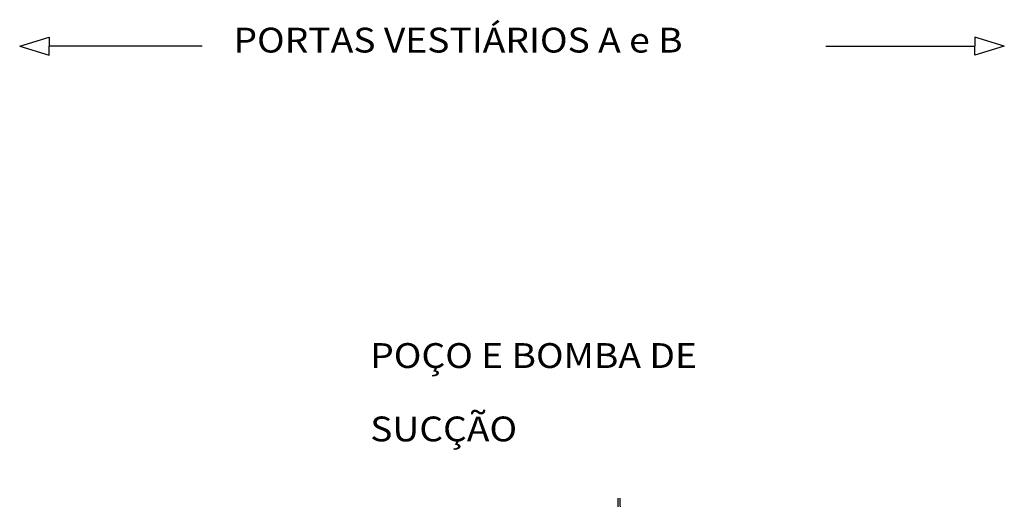
# Model space of a CAD drawing. Units: millimetres. Extents: x -210 to 204, y -172 to 105.
# Drawn here: x -131 to -128, y 34 to 36 of the extents above; entities that cross this region are included whole.
import ezdxf

# ---------------------------------------------------------------- set-up
doc = ezdxf.new("R2010")
doc.units = ezdxf.units.MM
doc.header["$MEASUREMENT"] = 0
for name, color, linetype in [('A-TEXTO-R60', 2, 'CONTINUOUS'), ('AA-ESPECIFICAÇÕES', 2, 'CONTINUOUS'), ('LINHA DE CHAMADA', 130, 'CONTINUOUS')]:
    doc.layers.add(name, color=color, linetype=linetype)
doc.styles.add('FLAVIO-1', font='romans.shx', dxfattribs={"width": 1.1})

msp = doc.modelspace()

# ---------------------------------------------------------------- linework, layer by layer
at = {"layer": 'AA-ESPECIFICAÇÕES', "color": 1}
for p, q in [((-130.7062, 35.8776), (-130.6135, 35.906)), ((-130.6135, 35.906), (-130.6135, 35.8776)), ((-127.7047, 35.906), (-127.7047, 35.8776)), ((-127.612, 35.8776), (-127.7047, 35.906)), ((-130.7062, 35.8776), (-130.6135, 35.8492)), ((-130.133, 35.8777), (-130.6135, 35.8776)), ((-130.6135, 35.8492), (-130.6135, 35.8776)), ((-128.1727, 35.8777), (-127.7047, 35.8776)), ((-127.7048, 35.8492), (-127.7047, 35.8776)), ((-127.612, 35.8776), (-127.7048, 35.8492))]:
    msp.add_line(p, q, dxfattribs=at)
at = {"layer": 'LINHA DE CHAMADA', "color": 1}
for p, q in [((-128.825, 34.4058), (-128.8255, 34.4567)), ((-128.8181, 34.4059), (-128.8187, 34.4567))]:
    msp.add_line(p, q, dxfattribs=at)

# ---------------------------------------------------------------- texts
at = {"layer": 'A-TEXTO-R60', "style": 'FLAVIO-1', "width": 1.1}
for s, p in [('PORTAS VESTIÁRIOS A e B', (-130.0345, 35.8575)), ('POÇO E BOMBA DE', (-129.6047, 34.866)), ('SUCÇÃO', (-129.6047, 34.6353))]:
    msp.add_text(s, height=0.07803, dxfattribs=at).set_placement(p)

doc.saveas('drawing.dxf')
